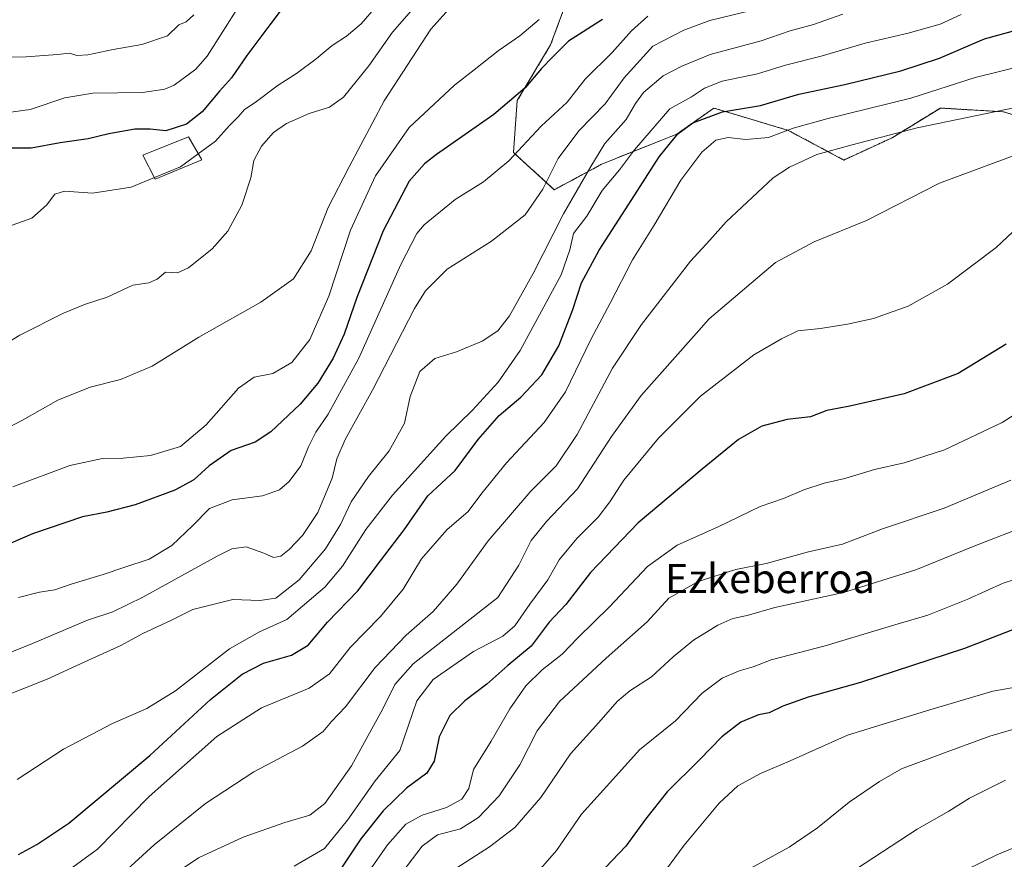
# Model space of a CAD drawing. Units: metres. Extents: x 661701 to 665161, y 4744212 to 4746606.
# Drawn here: x 663990 to 664260, y 4745022 to 4745252 of the extents above; entities that cross this region are included whole.
import ezdxf
from ezdxf.enums import TextEntityAlignment as Align

# ---------------------------------------------------------------- set-up
doc = ezdxf.new("R2010")
doc.units = ezdxf.units.M
doc.header["$MEASUREMENT"] = 0
doc.linetypes.add('TRAZOS', pattern=[0.75, 0.5, -0.25])
for name, color, linetype, lineweight in [('Arbolado forestal', 92, 'TRAZOS', 0), ('Arbolado forestal CxS', 92, 'Continuous', 0), ('Curva de nivel maestra', 36, 'Continuous', 30), ('Curva de nivel normal', 36, 'Continuous', 0), ('Edificación', 1, 'Continuous', 13), ('Edificación Cxs', 1, 'Continuous', 13), ('Texto cartográfico', 19, 'Continuous', 0)]:
    doc.layers.add(name, color=color, linetype=linetype, lineweight=lineweight)
doc.styles.add('Arial', font='txt', dxfattribs={"height": 0.2})

# ---------------------------------------------------------------- blocks, each defined once
blk = doc.blocks.new('*U150')
at = {"layer": 'Arbolado forestal CxS', "color": 92, "linetype": 'Continuous', "lineweight": 0}
blk.add_polyline3d([(664142.55, 4745264.77, 1068.46), (664135.41, 4745245.39, 1073.45), (664126.23, 4745230.09, 1075.07), (664125.21, 4745215.81, 1079.48), (664136.43, 4745205.61, 1086.31), (664149.69, 4745212.75, 1091.36), (664170.09, 4745220.91, 1099.5), (664180.29, 4745228.05, 1099.14), (664188.3, 4745225.64, 1101.12), (664200.68, 4745221.93, 1104.81), (664215.98, 4745213.77, 1111.46), (664229.24, 4745219.89, 1110.59), (664242.5, 4745228.05, 1107.4), (664259.84, 4745227.03, 1110.12), (664280.24, 4745220.91, 1114.3)], dxfattribs=at)
blk = doc.blocks.new('*U156')
at = {"layer": 'Arbolado forestal CxS', "color": 92, "linetype": 'Continuous', "lineweight": 0}
blk.add_polyline3d([(664142.55, 4745264.77, 1068.46), (664135.41, 4745245.39, 1073.45), (664126.23, 4745230.09, 1075.07), (664125.21, 4745215.81, 1079.48), (664136.43, 4745205.61, 1086.31), (664149.69, 4745212.75, 1091.36), (664170.09, 4745220.91, 1099.5), (664180.29, 4745228.05, 1099.14), (664188.3, 4745225.64, 1101.12), (664200.68, 4745221.93, 1104.81), (664215.98, 4745213.77, 1111.46), (664229.24, 4745219.89, 1110.59), (664242.5, 4745228.05, 1107.4), (664259.84, 4745227.03, 1110.12), (664280.24, 4745220.91, 1114.3)], dxfattribs=at)
blk = doc.blocks.new('*U170')
at = {"layer": 'Curva de nivel normal', "color": 36, "linetype": 'Continuous', "lineweight": 0}
blk.add_polyline3d([(664263.21, 4745215.22, 1115), (664242.25, 4745207.42, 1115), (664222.24, 4745197.2, 1115), (664207.84, 4745191.26, 1115), (664197.16, 4745185.58, 1115), (664178.94, 4745170.1, 1115), (664160.27, 4745149.03, 1115), (664152.15, 4745137.84, 1115), (664142.8, 4745123.38, 1115), (664134.26, 4745114.42, 1115), (664130.03, 4745109.23, 1115), (664126.71, 4745102.44, 1115), (664120.92, 4745093.57, 1115), (664097.65, 4745075.29, 1115), (664092.58, 4745069.62, 1115), (664089.33, 4745062.95, 1115), (664080.66, 4745047.29, 1115), (664073.39, 4745036.95, 1115), (664069.27, 4745033.72, 1115), (664062.38, 4745031.76, 1115), (664050.96, 4745027.67, 1115), (664038.67, 4745022.02, 1115), (664029.69, 4745015.95, 1115)], dxfattribs=at)
blk = doc.blocks.new('*U182')
at = {"layer": 'Curva de nivel normal', "color": 36, "linetype": 'Continuous', "lineweight": 0}
blk.add_polyline3d([(664267.5, 4745113.84, 1140), (664251.53, 4745107.59, 1140), (664235.79, 4745101.16, 1140), (664215.93, 4745094.94, 1140), (664196.99, 4745090.79, 1140), (664189.41, 4745088.62, 1140), (664185.44, 4745087.78, 1140), (664181.4, 4745086, 1140), (664174.66, 4745081.8, 1140), (664169.08, 4745077.3, 1140), (664163.13, 4745071.79, 1140), (664157.2, 4745067.91, 1140), (664153.72, 4745064.94, 1140), (664148.69, 4745059.23, 1140), (664140.9, 4745050.6, 1140), (664132.7, 4745038.64, 1140), (664125.56, 4745030.37, 1140), (664118.6, 4745025.04, 1140), (664108.35, 4745018.47, 1140)], dxfattribs=at)
blk = doc.blocks.new('*U184')
at = {"layer": 'Curva de nivel normal', "color": 36, "linetype": 'Continuous', "lineweight": 0}
blk.add_polyline3d([(664274.48, 4745029.63, 1170), (664258.04, 4745022.84, 1170), (664241.14, 4745014.6, 1170)], dxfattribs=at)
blk = doc.blocks.new('*U188')
at = {"layer": 'Curva de nivel normal', "color": 36, "linetype": 'Continuous', "lineweight": 0}
blk.add_polyline3d([(664269.28, 4745059.28, 1160), (664256.12, 4745055.42, 1160), (664244.37, 4745051.17, 1160), (664231.78, 4745046.48, 1160), (664225.78, 4745043.01, 1160), (664217.4, 4745037.29, 1160), (664208.71, 4745030.29, 1160), (664201, 4745024.95, 1160), (664189.4, 4745018.6, 1160)], dxfattribs=at)
blk = doc.blocks.new('*U193')
at = {"layer": 'Curva de nivel normal', "color": 36, "linetype": 'Continuous', "lineweight": 0}
blk.add_polyline3d([(664265.06, 4745239.67, 1105), (664252.11, 4745236.49, 1105), (664234.36, 4745230.74, 1105), (664211.34, 4745225.13, 1105), (664202.09, 4745222.55, 1105), (664195.32, 4745220, 1105), (664189.08, 4745219.43, 1105), (664184.22, 4745219.95, 1105), (664180.83, 4745219.22, 1105), (664176.96, 4745215.94, 1105), (664171.22, 4745208.25, 1105), (664163.83, 4745195.83, 1105), (664157.91, 4745186.34, 1105), (664151.76, 4745174.44, 1105), (664146.49, 4745164.46, 1105), (664139.48, 4745150.03, 1105), (664133.63, 4745141.65, 1105), (664123.29, 4745130.54, 1105), (664116.53, 4745122.21, 1105), (664112.72, 4745117.19, 1105), (664106.94, 4745112.16, 1105), (664099.93, 4745104.22, 1105), (664094.92, 4745095.89, 1105), (664088.66, 4745088.3, 1105), (664080.33, 4745079.79, 1105), (664074.65, 4745072.55, 1105), (664069.1, 4745068.68, 1105), (664055.96, 4745063.21, 1105), (664043.66, 4745055.36, 1105), (664025.15, 4745038.89, 1105), (664010.88, 4745024.37, 1105), (664002.14, 4745018.01, 1105)], dxfattribs=at)
blk = doc.blocks.new('*U205')
at = {"layer": 'Curva de nivel normal', "color": 36, "linetype": 'Continuous', "lineweight": 0}
blk.add_polyline3d([(664261.9, 4745125.82, 1135), (664243.57, 4745118.07, 1135), (664226.64, 4745112.4, 1135), (664215.6, 4745108.18, 1135), (664206.27, 4745106.13, 1135), (664194.6, 4745102.88, 1135), (664186.27, 4745101.23, 1135), (664175.94, 4745097.94, 1135), (664167.94, 4745093.36, 1135), (664161.91, 4745086.85, 1135), (664150.65, 4745076.92, 1135), (664137.89, 4745064.95, 1135), (664131.69, 4745056.89, 1135), (664127, 4745047.56, 1135), (664121.27, 4745039.1, 1135), (664115.62, 4745033.06, 1135), (664110.69, 4745029.97, 1135), (664104.29, 4745028.32, 1135), (664100.12, 4745025.27, 1135), (664093.36, 4745016.38, 1135)], dxfattribs=at)
blk = doc.blocks.new('*U211')
at = {"layer": 'Curva de nivel normal', "color": 36, "linetype": 'Continuous', "lineweight": 0}
blk.add_polyline3d([(664248.2, 4745253.8, 1095), (664242.42, 4745251.1, 1095), (664233.66, 4745248.61, 1095), (664221.84, 4745245.92, 1095), (664209.71, 4745242.33, 1095), (664199.94, 4745239.82, 1095), (664192.24, 4745237.45, 1095), (664182.54, 4745235.47, 1095), (664177.66, 4745233.55, 1095), (664174.13, 4745231.18, 1095), (664168.14, 4745227.83, 1095), (664158.49, 4745216.59, 1095), (664154.37, 4745211.11, 1095), (664149.54, 4745205.41, 1095), (664145.32, 4745198.34, 1095), (664141.73, 4745193.57, 1095), (664140.72, 4745189.1, 1095), (664138.28, 4745182.24, 1095), (664127.07, 4745161.46, 1095), (664120.97, 4745152.73, 1095), (664113.94, 4745145.07, 1095), (664106.6, 4745137.9, 1095), (664091.94, 4745121.64, 1095), (664084.62, 4745112.26, 1095), (664078.27, 4745102.13, 1095), (664073.36, 4745096.38, 1095), (664062.94, 4745087.49, 1095), (664055.39, 4745084.12, 1095), (664047.18, 4745079.41, 1095), (664032.32, 4745067.89, 1095), (664024.46, 4745063.03, 1095), (664015.03, 4745058.96, 1095), (664001.61, 4745051.9, 1095), (663988.88, 4745043.58, 1095)], dxfattribs=at)
blk = doc.blocks.new('*U224')
at = {"layer": 'Curva de nivel normal', "color": 36, "linetype": 'Continuous', "lineweight": 0}
blk.add_polyline3d([(664268.32, 4745100.26, 1145), (664259.73, 4745097.54, 1145), (664250.04, 4745093.06, 1145), (664239.08, 4745088.7, 1145), (664230.02, 4745086.09, 1145), (664210.82, 4745080.31, 1145), (664196, 4745076.43, 1145), (664191.03, 4745074.5, 1145), (664187.18, 4745073.4, 1145), (664182.56, 4745071.37, 1145), (664177.05, 4745067.29, 1145), (664169.69, 4745059.7, 1145), (664159.86, 4745051.68, 1145), (664152.53, 4745043.58, 1145), (664143.93, 4745033.99, 1145), (664137.03, 4745024.03, 1145), (664130.14, 4745016.14, 1145)], dxfattribs=at)
blk = doc.blocks.new('*U234')
at = {"layer": 'Curva de nivel normal', "color": 36, "linetype": 'Continuous', "lineweight": 0}
blk.add_polyline3d([(664262.39, 4745194, 1120), (664257.85, 4745189.78, 1120), (664244.43, 4745179.66, 1120), (664233.62, 4745173.59, 1120), (664224.17, 4745170.26, 1120), (664217, 4745168.67, 1120), (664209.53, 4745167.5, 1120), (664203.32, 4745166.8, 1120), (664198.87, 4745164.67, 1120), (664191.27, 4745160.21, 1120), (664176.6, 4745148.92, 1120), (664165.06, 4745137.34, 1120), (664155.52, 4745125.82, 1120), (664151.71, 4745119.84, 1120), (664148.52, 4745115.65, 1120), (664142.63, 4745109.73, 1120), (664137.78, 4745103.9, 1120), (664134.62, 4745098.41, 1120), (664129.67, 4745091.7, 1120), (664125.62, 4745085.78, 1120), (664122.27, 4745082.95, 1120), (664114.27, 4745078.72, 1120), (664103.17, 4745070.99, 1120), (664098.66, 4745065.18, 1120), (664094.02, 4745051.48, 1120), (664087.25, 4745043.15, 1120), (664079.58, 4745032.4, 1120), (664073.26, 4745024.62, 1120), (664064.94, 4745019.76, 1120)], dxfattribs=at)
blk = doc.blocks.new('*U235')
at = {"layer": 'Curva de nivel normal', "color": 36, "linetype": 'Continuous', "lineweight": 0}
blk.add_polyline3d([(664260.44, 4745043.38, 1165), (664250.48, 4745038.46, 1165), (664244.82, 4745034.87, 1165), (664236.14, 4745029.87, 1165), (664219.49, 4745018.97, 1165)], dxfattribs=at)
blk = doc.blocks.new('*U236')
at = {"layer": 'Curva de nivel normal', "color": 36, "linetype": 'Continuous', "lineweight": 0}
blk.add_polyline3d([(664082.01, 4745013.2, 1130), (664090.56, 4745025.62, 1130), (664095.64, 4745031.3, 1130), (664100.1, 4745033.71, 1130), (664106.81, 4745035.89, 1130), (664110.98, 4745038.11, 1130), (664112.94, 4745041.09, 1130), (664114.27, 4745046.33, 1130), (664119.12, 4745054.12, 1130), (664124.22, 4745062.98, 1130), (664128.59, 4745069.29, 1130), (664133.1, 4745073.72, 1130), (664138.57, 4745078.02, 1130), (664142.86, 4745082.48, 1130), (664151.62, 4745090.97, 1130), (664162.08, 4745102.07, 1130), (664170.22, 4745107.92, 1130), (664181.46, 4745113, 1130), (664193.02, 4745118.6, 1130), (664199.41, 4745120.8, 1130), (664205.01, 4745123.16, 1130), (664210.61, 4745124.96, 1130), (664216.28, 4745126.3, 1130), (664224.38, 4745128.73, 1130), (664232.55, 4745130.6, 1130), (664243.66, 4745134.18, 1130), (664259.52, 4745141.65, 1130), (664284.1, 4745157.41, 1130)], dxfattribs=at)
blk = doc.blocks.new('*U264')
at = {"layer": 'Curva de nivel normal', "color": 36, "linetype": 'Continuous', "lineweight": 0}
blk.add_polyline3d([(664215.72, 4745253.83, 1090), (664207.6, 4745251, 1090), (664201.27, 4745249.27, 1090), (664193.27, 4745246.57, 1090), (664179.27, 4745242.78, 1090), (664171.5, 4745239.6, 1090), (664166.34, 4745236.91, 1090), (664160.98, 4745232.29, 1090), (664158.7, 4745229.29, 1090), (664156.18, 4745224.95, 1090), (664150.33, 4745218.29, 1090), (664146.46, 4745211.95, 1090), (664138.92, 4745198.95, 1090), (664130.62, 4745182.56, 1090), (664124.12, 4745170.92, 1090), (664120.94, 4745166.87, 1090), (664116.6, 4745164.03, 1090), (664109.6, 4745161.1, 1090), (664103.6, 4745159.26, 1090), (664099.46, 4745155.64, 1090), (664096.8, 4745148.83, 1090), (664095.25, 4745141.48, 1090), (664091.05, 4745133.86, 1090), (664085.42, 4745126.83, 1090), (664080.61, 4745119.84, 1090), (664077.64, 4745113.62, 1090), (664073.6, 4745106.95, 1090), (664066.36, 4745098.45, 1090), (664059.89, 4745093.42, 1090), (664055.5, 4745092.73, 1090), (664048.08, 4745093, 1090), (664037.13, 4745090.22, 1090), (664031.27, 4745087.34, 1090), (664023.38, 4745083.7, 1090), (664017.1, 4745080.28, 1090), (664009.66, 4745076.9, 1090), (663997.12, 4745071.08, 1090), (663984.62, 4745066.16, 1090)], dxfattribs=at)
blk = doc.blocks.new('*U269')
at = {"layer": 'Curva de nivel normal', "color": 36, "linetype": 'Continuous', "lineweight": 0}
blk.add_polyline3d([(664164.7, 4745015.46, 1155), (664172.11, 4745025.54, 1155), (664181.76, 4745037.02, 1155), (664186.9, 4745041.83, 1155), (664193.1, 4745045.23, 1155), (664201.24, 4745048.69, 1155), (664217.01, 4745055.75, 1155), (664238.69, 4745062.39, 1155), (664256.94, 4745067.79, 1155), (664265.27, 4745069.25, 1155)], dxfattribs=at)
blk = doc.blocks.new('*U277')
at = {"layer": 'Curva de nivel normal', "color": 36, "linetype": 'Continuous', "lineweight": 0}
blk.add_polyline3d([(664268.92, 4745229.4, 1110), (664236.1, 4745222.64, 1110), (664218.27, 4745217.91, 1110), (664208.6, 4745215.26, 1110), (664201.05, 4745211.83, 1110), (664196.6, 4745208.84, 1110), (664183.62, 4745196.77, 1110), (664179.18, 4745191.78, 1110), (664173.81, 4745185.95, 1110), (664160.35, 4745168.62, 1110), (664152.44, 4745156.55, 1110), (664142.7, 4745138.34, 1110), (664136.94, 4745129.77, 1110), (664129.94, 4745122.82, 1110), (664118.27, 4745109.17, 1110), (664109.62, 4745097.23, 1110), (664103.11, 4745089.74, 1110), (664095.75, 4745083.22, 1110), (664087.17, 4745074.36, 1110), (664079.03, 4745063.56, 1110), (664075.22, 4745059.49, 1110), (664072.9, 4745056.74, 1110), (664067.27, 4745052.67, 1110), (664053.9, 4745045.64, 1110), (664040.58, 4745036.97, 1110), (664026.48, 4745025.62, 1110), (664014.73, 4745014.9, 1110)], dxfattribs=at)
blk = doc.blocks.new('*U283')
at = {"layer": 'Curva de nivel maestra', "color": 36, "linetype": 'Continuous', "lineweight": 30}
blk.add_polyline3d([(664149.66, 4745252.4, 1075), (664140.36, 4745246.41, 1075), (664135.93, 4745242.07, 1075), (664132.9, 4745238.95, 1075), (664128.44, 4745233.62, 1075), (664119.81, 4745226.29, 1075), (664104.08, 4745215.31, 1075), (664100.72, 4745212.74, 1075), (664096.59, 4745207.96, 1075), (664089.38, 4745194.29, 1075), (664082.17, 4745175.95, 1075), (664078.72, 4745165.95, 1075), (664075.68, 4745159.32, 1075), (664071.49, 4745152.42, 1075), (664066.6, 4745146.65, 1075), (664058.5, 4745139.09, 1075), (664054.22, 4745136.28, 1075), (664047.6, 4745133.92, 1075), (664041.6, 4745129.78, 1075), (664037.38, 4745125.9, 1075), (664032.16, 4745123.06, 1075), (664021.23, 4745119, 1075), (664013.52, 4745117, 1075), (664006.77, 4745115.76, 1075), (663993.06, 4745111.08, 1075), (663972.27, 4745102.08, 1075)], dxfattribs=at)
blk = doc.blocks.new('*U286')
at = {"layer": 'Curva de nivel maestra', "color": 36, "linetype": 'Continuous', "lineweight": 30}
blk.add_polyline3d([(663989.24, 4745022.91, 1100), (663994.28, 4745025.68, 1100), (664003.02, 4745031.54, 1100), (664025.27, 4745050.16, 1100), (664041.94, 4745065.49, 1100), (664050.67, 4745072.47, 1100), (664056.54, 4745075.54, 1100), (664064.21, 4745077.68, 1100), (664068.76, 4745080.42, 1100), (664074.14, 4745086.75, 1100), (664082.48, 4745095.4, 1100), (664088.71, 4745103.64, 1100), (664095.13, 4745112.18, 1100), (664101.66, 4745121.5, 1100), (664109.22, 4745128.42, 1100), (664115.5, 4745136.98, 1100), (664121.31, 4745143.54, 1100), (664127.27, 4745148.64, 1100), (664133, 4745154.72, 1100), (664137.63, 4745162.67, 1100), (664141.49, 4745172.71, 1100), (664143.88, 4745180.06, 1100), (664148.71, 4745188.98, 1100), (664157.75, 4745202.95, 1100), (664165.21, 4745214.62, 1100), (664170.36, 4745220.95, 1100), (664174.49, 4745223.95, 1100), (664182.66, 4745227.05, 1100), (664193.11, 4745228.8, 1100), (664203.6, 4745231.91, 1100), (664216.27, 4745234.48, 1100), (664231.6, 4745238.24, 1100), (664242.28, 4745241.75, 1100), (664254.62, 4745247.03, 1100), (664266.28, 4745250.28, 1100)], dxfattribs=at)
blk = doc.blocks.new('*U290')
at = {"layer": 'Curva de nivel maestra', "color": 36, "linetype": 'Continuous', "lineweight": 30}
blk.add_polyline3d([(664260.61, 4745163.15, 1125), (664247.36, 4745155.14, 1125), (664232.6, 4745149.53, 1125), (664217.6, 4745146.16, 1125), (664211.27, 4745144.95, 1125), (664206.8, 4745143.21, 1125), (664200.4, 4745142.46, 1125), (664193.49, 4745140.6, 1125), (664187.01, 4745137.02, 1125), (664177.1, 4745128.82, 1125), (664159.5, 4745114.07, 1125), (664146.41, 4745100.39, 1125), (664139.59, 4745091.62, 1125), (664135.06, 4745086.79, 1125), (664130.03, 4745080.19, 1125), (664123.63, 4745074.91, 1125), (664117.93, 4745069.75, 1125), (664111.82, 4745065.17, 1125), (664107.68, 4745061.17, 1125), (664104.77, 4745055.29, 1125), (664103.42, 4745048.62, 1125), (664101.44, 4745045.29, 1125), (664095.85, 4745041.21, 1125), (664089.37, 4745034.98, 1125), (664083.25, 4745027.24, 1125), (664077.62, 4745018.75, 1125)], dxfattribs=at)
blk = doc.blocks.new('*U294')
at = {"layer": 'Curva de nivel maestra', "color": 36, "linetype": 'Continuous', "lineweight": 30}
blk.add_polyline3d([(664275.78, 4745089.91, 1150), (664249.15, 4745079.51, 1150), (664220.6, 4745070.2, 1150), (664206.16, 4745066.2, 1150), (664199.18, 4745063.7, 1150), (664195.46, 4745061.91, 1150), (664192.54, 4745061.28, 1150), (664187.69, 4745059.29, 1150), (664182.44, 4745055.29, 1150), (664176.34, 4745048.98, 1150), (664167.46, 4745040.14, 1150), (664161.44, 4745032.67, 1150), (664156.11, 4745025.24, 1150), (664148.6, 4745017.37, 1150)], dxfattribs=at)
blk = doc.blocks.new('*U303')
at = {"layer": 'Curva de nivel maestra', "color": 36, "linetype": 'Continuous', "lineweight": 30}
blk.add_polyline3d([(664061.63, 4745255.4, 1050), (664058.28, 4745250.95, 1050), (664051.98, 4745242.54, 1050), (664047.76, 4745236.33, 1050), (664044.48, 4745232.71, 1050), (664039.67, 4745226.97, 1050), (664035.37, 4745223.64, 1050), (664029.71, 4745221.82, 1050), (664025.42, 4745222.25, 1050), (664021.19, 4745222.24, 1050), (664014.06, 4745220.99, 1050), (664008.37, 4745219.62, 1050), (664000.65, 4745218.51, 1050), (663992.65, 4745217.05, 1050), (663982.83, 4745217.03, 1050)], dxfattribs=at)

msp = doc.modelspace()

# ---------------------------------------------------------------- linework, layer by layer
at = {"layer": 'Arbolado forestal', "color": 92, "linetype": 'TRAZOS', "lineweight": 0}
msp.add_polyline3d([(664142.55, 4745264.77, 1068.46), (664135.41, 4745245.39, 1073.45), (664126.23, 4745230.09, 1075.06), (664125.21, 4745215.81, 1079.48), (664136.43, 4745205.61, 1086.31), (664149.69, 4745212.75, 1091.36), (664170.09, 4745220.91, 1099.5), (664180.28, 4745228.05, 1099.14), (664188.3, 4745225.64, 1101.12), (664200.68, 4745221.93, 1104.81), (664215.98, 4745213.77, 1111.46), (664229.24, 4745219.89, 1110.59), (664242.5, 4745228.05, 1107.4), (664259.84, 4745227.03, 1110.12), (664280.24, 4745220.91, 1114.3)], dxfattribs=at)
msp.add_polyline3d([(664142.55, 4745264.77, 1068.46), (664135.41, 4745245.39, 1073.45), (664126.23, 4745230.09, 1075.06), (664125.21, 4745215.81, 1079.48), (664136.43, 4745205.61, 1086.31), (664149.69, 4745212.75, 1091.36), (664170.09, 4745220.91, 1099.5), (664180.28, 4745228.05, 1099.14), (664188.3, 4745225.64, 1101.12), (664200.68, 4745221.93, 1104.81), (664215.98, 4745213.77, 1111.46), (664229.24, 4745219.89, 1110.59), (664242.5, 4745228.05, 1107.4), (664259.84, 4745227.03, 1110.12), (664280.24, 4745220.91, 1114.3)], dxfattribs=at)
at = {"layer": 'Arbolado forestal CxS', "color": 92, "linetype": 'Continuous', "lineweight": 0}
msp.add_polyline3d([(664280.24, 4745220.91, 1114.3), (664259.84, 4745227.03, 1110.12), (664242.5, 4745228.05, 1107.4), (664229.24, 4745219.89, 1110.59), (664215.98, 4745213.77, 1111.46), (664200.68, 4745221.93, 1104.81), (664188.3, 4745225.64, 1101.12), (664180.29, 4745228.05, 1099.14), (664170.09, 4745220.91, 1099.5), (664149.69, 4745212.75, 1091.36), (664136.43, 4745205.61, 1086.31), (664125.21, 4745215.81, 1079.48), (664126.23, 4745230.09, 1075.07), (664135.41, 4745245.39, 1073.45), (664142.55, 4745264.77, 1068.46)], dxfattribs=at)
msp.add_polyline3d([(664280.24, 4745220.91, 1114.3), (664259.84, 4745227.03, 1110.12), (664242.5, 4745228.05, 1107.4), (664229.24, 4745219.89, 1110.59), (664215.98, 4745213.77, 1111.46), (664200.68, 4745221.93, 1104.81), (664188.3, 4745225.64, 1101.12), (664180.29, 4745228.05, 1099.14), (664170.09, 4745220.91, 1099.5), (664149.69, 4745212.75, 1091.36), (664136.43, 4745205.61, 1086.31), (664125.21, 4745215.81, 1079.48), (664126.23, 4745230.09, 1075.07), (664135.41, 4745245.39, 1073.45), (664142.55, 4745264.77, 1068.46)], dxfattribs=at)
at = {"layer": 'Curva de nivel normal', "color": 36, "linetype": 'Continuous', "lineweight": 0}
for points in [[(664112.47, 4745260.89, 1065), (664102.54, 4745249.7, 1065), (664089.66, 4745230.03, 1065), (664080.04, 4745211.92, 1065), (664074.32, 4745200.7, 1065), (664069.63, 4745188.84, 1065), (664064.79, 4745181.17, 1065), (664055.82, 4745174.68, 1065), (664038.74, 4745165.1, 1065), (664025.94, 4745157.16, 1065), (664017.27, 4745153.45, 1065), (664008.94, 4745151.34, 1065), (663999.98, 4745147.8, 1065), (663990.35, 4745142.32, 1065), (663971.18, 4745132.29, 1065)], [(664098.46, 4745256.29, 1060), (664092, 4745248.95, 1060), (664085.47, 4745239.62, 1060), (664078.47, 4745231.07, 1060), (664074.63, 4745228.29, 1060), (664069.08, 4745226.55, 1060), (664062.86, 4745223.82, 1060), (664059.24, 4745221.29, 1060), (664056.02, 4745217.62, 1060), (664053.86, 4745213.62, 1060), (664053.09, 4745208.88, 1060), (664050.58, 4745201.33, 1060), (664046.74, 4745194.26, 1060), (664042.4, 4745189.38, 1060), (664035.91, 4745184.12, 1060), (664032.85, 4745182.78, 1060), (664029.6, 4745182.98, 1060), (664027.3, 4745180.99, 1060), (664025.04, 4745180, 1060), (664020.63, 4745179.39, 1060), (664013.6, 4745176.11, 1060), (664007.6, 4745174.13, 1060), (664001.6, 4745171.7, 1060), (663989.6, 4745165.67, 1060), (663978.6, 4745158.94, 1060)], [(664049.66, 4745255.9, 1045), (664041.03, 4745242.35, 1045), (664037.89, 4745238.78, 1045), (664031.94, 4745234.32, 1045), (664029.39, 4745233.21, 1045), (664023.27, 4745232.37, 1045), (664009.6, 4745232.11, 1045), (664001.94, 4745230.83, 1045), (663992.41, 4745227.65, 1045), (663985.07, 4745226.65, 1045)], [(664087.52, 4745255.93, 1055), (664083.33, 4745251.21, 1055), (664079.29, 4745247.8, 1055), (664075.36, 4745245.27, 1055), (664070.96, 4745241.54, 1055), (664065.6, 4745237.52, 1055), (664060.6, 4745234.33, 1055), (664054.27, 4745229.57, 1055), (664051.34, 4745227.63, 1055), (664049.56, 4745225.66, 1055), (664047.2, 4745223.29, 1055), (664043.34, 4745218.95, 1055), (664038.59, 4745215.49, 1055)], [(664191.6, 4745255.15, 1085), (664179.2, 4745252.12, 1085), (664172.01, 4745249.45, 1085), (664163.46, 4745245.06, 1085), (664155.64, 4745236.38, 1085), (664150.43, 4745229.21, 1085), (664143.21, 4745221.76, 1085), (664137.5, 4745214.2, 1085), (664133.27, 4745205.74, 1085), (664128.4, 4745198.67, 1085), (664119.16, 4745191.48, 1085), (664106.98, 4745183.78, 1085), (664101.07, 4745177.84, 1085), (664098.02, 4745172.93, 1085), (664086.49, 4745150.54, 1085), (664078.99, 4745136.98, 1085), (664076.66, 4745131.62, 1085), (664075.36, 4745126.32, 1085), (664071.41, 4745116.89, 1085), (664067.27, 4745110.58, 1085), (664063.6, 4745106.73, 1085), (664061.27, 4745104.93, 1085), (664059.27, 4745104.52, 1085), (664056.6, 4745105.77, 1085), (664051.73, 4745107.51, 1085), (664047.86, 4745106.92, 1085), (664043.77, 4745104.93, 1085), (664023.4, 4745093.61, 1085), (664015.09, 4745089.62, 1085), (664008.2, 4745087.37, 1085), (663992.42, 4745080.6, 1085), (663974.6, 4745073.59, 1085)], [(664037.39, 4745253.65, 1040), (664035.27, 4745251.73, 1040), (664033.24, 4745250.92, 1040), (664030.12, 4745247.91, 1040), (664023.06, 4745245.55, 1040), (664015.22, 4745244.14, 1040), (664008.27, 4745242.66, 1040), (664005.25, 4745242.52, 1040), (664003.18, 4745243.18, 1040), (663999.92, 4745242.78, 1040), (663991.36, 4745242.16, 1040), (663981.29, 4745242.03, 1040)], [(664162.1, 4745253.29, 1080), (664157.6, 4745249.29, 1080), (664152.36, 4745243.29, 1080), (664144.89, 4745235.95, 1080), (664140, 4745229.7, 1080), (664132.84, 4745223.08, 1080), (664123.94, 4745213.57, 1080), (664117, 4745207.82, 1080), (664109.22, 4745202.97, 1080), (664100.65, 4745195.95, 1080), (664098.64, 4745193.55, 1080), (664094.26, 4745185.03, 1080), (664082.72, 4745159.36, 1080), (664074.28, 4745143.98, 1080), (664070.91, 4745139.01, 1080), (664068.9, 4745134.93, 1080), (664066.8, 4745129.76, 1080), (664063.59, 4745125.4, 1080), (664060.94, 4745123.18, 1080), (664056.27, 4745121.53, 1080), (664047.94, 4745120.42, 1080), (664041.65, 4745117.97, 1080), (664037.11, 4745113.38, 1080), (664031.34, 4745107.85, 1080), (664025.08, 4745104.06, 1080), (664018.15, 4745101.83, 1080), (664012.48, 4745099.84, 1080), (664003.94, 4745097.27, 1080), (663999.17, 4745095.68, 1080), (663994.94, 4745095, 1080), (663989.18, 4745093.56, 1080)], [(664132.27, 4745252.43, 1070), (664126.94, 4745247.92, 1070), (664120.98, 4745243.74, 1070), (664114.44, 4745238.53, 1070), (664108.98, 4745234.31, 1070), (664096.58, 4745222.68, 1070), (664087.33, 4745209.44, 1070), (664080.44, 4745194.47, 1070), (664074.5, 4745176.35, 1070), (664069.27, 4745164.47, 1070), (664064.28, 4745158.14, 1070), (664059.11, 4745155.15, 1070), (664053.94, 4745154.13, 1070), (664049.69, 4745151.05, 1070), (664040.79, 4745141.04, 1070), (664033.71, 4745135.09, 1070), (664025.45, 4745132.59, 1070), (664017.97, 4745131.85, 1070), (664012.28, 4745131.71, 1070), (664003.34, 4745129.8, 1070), (663987.67, 4745124.01, 1070)], [(664038.59, 4745215.49, 1055), (664033.69, 4745211.92, 1055), (664026.56, 4745208.94, 1055)], [(664026.56, 4745208.94, 1055), (664020.16, 4745206.27, 1055), (664009.5, 4745204.64, 1055), (664001.86, 4745205.25, 1055), (663999.17, 4745204.4, 1055), (663996.94, 4745201.33, 1055), (663992.91, 4745197.82, 1055), (663987.51, 4745195.84, 1055)]]:
    msp.add_polyline3d(points, dxfattribs=at)
at = {"layer": 'Edificación', "color": 1, "linetype": 'Continuous', "lineweight": 13}
msp.add_polyline3d([(664039.55, 4745213.78, 1063.62), (664026.78, 4745208.53, 1055.71), (664023.34, 4745215.09, 1054.7), (664035.96, 4745220.17, 1061.48), (664039.55, 4745213.78, 1063.62)], dxfattribs=at)
at = {"layer": 'Edificación Cxs', "color": 1, "linetype": 'Continuous', "lineweight": 13}
msp.add_polyline3d([(664039.55, 4745213.78, 1063.62), (664026.78, 4745208.53, 1055.71), (664023.34, 4745215.09, 1054.7), (664035.96, 4745220.17, 1061.48), (664039.55, 4745213.78, 1063.62)], close=True, dxfattribs=at)

# ---------------------------------------------------------------- block references
at = {"layer": 'Arbolado forestal CxS', "color": 92, "linetype": 'Continuous', "lineweight": 0}
for name in ['*U150', '*U156']:
    msp.add_blockref(name, (0, 0), dxfattribs=at)
at = {"layer": 'Curva de nivel maestra', "color": 36, "linetype": 'Continuous', "lineweight": 30}
for name in ['*U294', '*U286', '*U290', '*U283', '*U303']:
    msp.add_blockref(name, (0, 0), dxfattribs=at)
at = {"layer": 'Curva de nivel normal', "color": 36, "linetype": 'Continuous', "lineweight": 0}
for name in ['*U269', '*U188', '*U235', '*U184', '*U224', '*U182', '*U205', '*U234', '*U170', '*U277', '*U193', '*U211', '*U264', '*U236']:
    msp.add_blockref(name, (0, 0), dxfattribs=at)

# ---------------------------------------------------------------- texts
at = {"layer": 'Texto cartográfico', "color": 19, "linetype": 'Continuous', "lineweight": 0, "style": 'Arial'}
msp.add_text('Ezkeberroa', height=8, dxfattribs=at).set_placement((664195.67, 4745098.77), align=Align.MIDDLE_CENTER)

doc.saveas('drawing.dxf')
